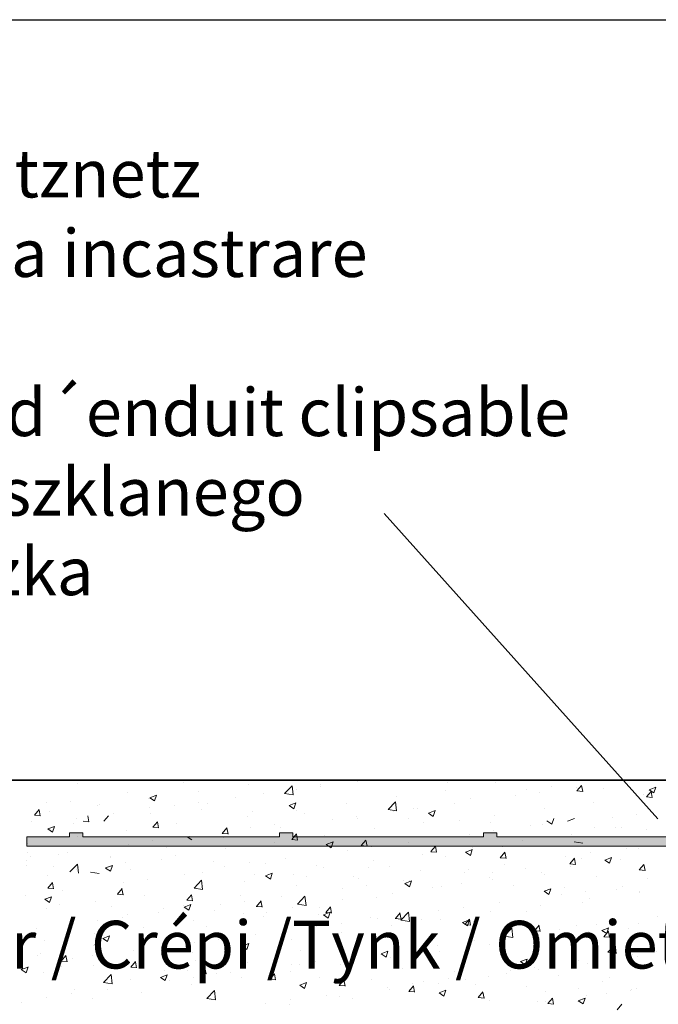
# Model space of a CAD drawing. Units: millimetres. Extents: x 16948 to 17284, y 3268 to 3485.
# Drawn here: x 17032 to 17066, y 3433 to 3485 of the extents above; entities that cross this region are included whole.
import ezdxf

# ---------------------------------------------------------------- set-up
doc = ezdxf.new("R2010")
doc.units = ezdxf.units.MM
doc.layers.get('0').update_dxf_attribs({"lineweight": 25})
for name, color, linetype, lineweight in [('Putz Sch', 252, 'Continuous', 20), ('Putznetz', 7, 'Continuous', 15), ('Putznetz Lienien', 7, 'Continuous', 15), ('Schrauben F', 254, 'Continuous', 18)]:
    doc.layers.add(name, color=color, linetype=linetype, lineweight=lineweight)
doc.styles.add('Stil2', font='arial.ttf')

# ---------------------------------------------------------------- blocks, each defined once
blk = doc.blocks.new('Putznetz')
at = {"layer": 'Schrauben F'}
h = blk.add_hatch(color=256, dxfattribs=at)
edge = h.paths.add_edge_path()
edge.add_line((3247.311, 102.316), (3347.311, 102.316))
edge.add_arc((3347.311, 103.566), 1.25, 270, 360)
edge.add_line((3348.561, 103.566), (3348.061, 103.566))
edge.add_arc((3347.311, 103.566), 0.75, 270, 360, ccw=False)
edge.add_line((3347.311, 102.816), (3346.85, 102.816))
edge.add_line((3346.85, 102.816), (3346.85, 103.016))
edge.add_line((3346.85, 103.016), (3346.15, 103.016))
edge.add_line((3346.15, 103.016), (3346.15, 102.816))
edge.add_line((3346.15, 102.816), (3336.15, 102.816))
edge.add_line((3336.15, 102.816), (3336.15, 103.016))
edge.add_line((3336.15, 103.016), (3335.45, 103.016))
edge.add_line((3335.45, 103.016), (3335.45, 102.816))
edge.add_line((3335.45, 102.816), (3325.45, 102.816))
edge.add_line((3325.45, 102.816), (3325.45, 103.016))
edge.add_line((3325.45, 103.016), (3324.75, 103.016))
edge.add_line((3324.75, 103.016), (3324.75, 102.816))
edge.add_line((3324.75, 102.816), (3314.75, 102.816))
edge.add_line((3314.75, 102.816), (3314.75, 103.016))
edge.add_line((3314.75, 103.016), (3314.05, 103.016))
edge.add_line((3314.05, 103.016), (3314.05, 102.816))
edge.add_line((3314.05, 102.816), (3304.05, 102.816))
edge.add_line((3304.05, 102.816), (3304.05, 103.016))
edge.add_line((3304.05, 103.016), (3303.35, 103.016))
edge.add_line((3303.35, 103.016), (3303.35, 102.816))
edge.add_line((3303.35, 102.816), (3293.35, 102.816))
edge.add_line((3293.35, 102.816), (3293.35, 103.016))
edge.add_line((3293.35, 103.016), (3292.65, 103.016))
edge.add_line((3292.65, 103.016), (3292.65, 102.816))
edge.add_line((3292.65, 102.816), (3282.65, 102.816))
edge.add_line((3282.65, 102.816), (3282.65, 103.016))
edge.add_line((3282.65, 103.016), (3281.95, 103.016))
edge.add_line((3281.95, 103.016), (3281.95, 102.816))
edge.add_line((3281.95, 102.816), (3271.95, 102.816))
edge.add_line((3271.95, 102.816), (3271.95, 103.016))
edge.add_line((3271.95, 103.016), (3271.25, 103.016))
edge.add_line((3271.25, 103.016), (3271.25, 102.816))
edge.add_line((3271.25, 102.816), (3261.25, 102.816))
edge.add_line((3261.25, 102.816), (3261.25, 103.016))
edge.add_line((3261.25, 103.016), (3260.55, 103.016))
edge.add_line((3260.55, 103.016), (3260.55, 102.816))
edge.add_line((3260.55, 102.816), (3250.237, 102.816))
edge.add_line((3250.237, 102.816), (3250.237, 103.016))
edge.add_line((3250.237, 103.016), (3249.537, 103.016))
edge.add_line((3249.537, 103.016), (3249.537, 102.816))
edge.add_line((3249.537, 102.816), (3247.311, 102.816))
edge.add_line((3247.311, 102.816), (3247.311, 102.316))
for p, q in [((3249.537, 102.816), (3247.311, 102.816)), ((3247.311, 102.816), (3247.311, 102.316)), ((3249.537, 103.016), (3249.537, 102.816)), ((3250.237, 103.016), (3249.537, 103.016)), ((3250.237, 102.816), (3250.237, 103.016)), ((3260.55, 102.816), (3250.237, 102.816)), ((3260.55, 103.016), (3260.55, 102.816)), ((3261.25, 103.016), (3260.55, 103.016)), ((3261.25, 102.816), (3261.25, 103.016)), ((3271.25, 102.816), (3261.25, 102.816)), ((3271.25, 103.016), (3271.25, 102.816)), ((3271.95, 103.016), (3271.25, 103.016)), ((3271.95, 102.816), (3271.95, 103.016)), ((3281.95, 102.816), (3271.95, 102.816)), ((3247.311, 102.316), (3247.311, 102.316)), ((3247.311, 102.316), (3247.311, 102.316)), ((3247.311, 102.316), (3247.311, 102.316))]:
    blk.add_line(p, q)
at = {"layer": 'Putznetz'}
blk.add_line((3247.311, 102.316), (3347.311, 102.316), dxfattribs=at)

msp = doc.modelspace()

# ---------------------------------------------------------------- linework, layer by layer
for p, q in [((16948.376, 3485.008), (17245.376, 3485.008)), ((17051.604, 3459.133), (17065.951, 3443.139)), ((16975.314, 3445.172), (17104.207, 3445.172)), ((16975.314, 3445.172), (17104.207, 3445.172)), ((16975.314, 3445.172), (17104.207, 3445.172))]:
    msp.add_line(p, q)
at = {"layer": 'Putz Sch'}
for p, q in [((17036.804, 3445.155), (17036.804, 3445.155)), ((17041.099, 3445.054), (17041.099, 3445.054)), ((17041.099, 3445.054), (17041.099, 3445.054)), ((17050.2, 3445.091), (17050.2, 3445.091)), ((17050.2, 3445.091), (17050.2, 3445.091)), ((17054.937, 3445.072), (17054.937, 3445.072)), ((17054.937, 3445.072), (17054.937, 3445.072)), ((17035.533, 3444.987), (17035.533, 3444.987)), ((17038.136, 3444.546), (17038.136, 3444.546)), ((17041.873, 3444.597), (17041.873, 3444.597)), ((17044.481, 3444.955), (17044.481, 3444.955)), ((17046.377, 3444.469), (17046.773, 3444.882)), ((17046.829, 3444.399), (17046.773, 3444.881)), ((17047.004, 3444.67), (17047.004, 3444.67)), ((17048.241, 3444.956), (17048.241, 3444.956)), ((17048.276, 3444.837), (17048.276, 3444.837)), ((17054.798, 3444.653), (17054.798, 3444.653)), ((17057.436, 3445.034), (17057.436, 3445.034)), ((17059.069, 3444.704), (17059.069, 3444.704)), ((17060.361, 3444.843), (17060.361, 3444.843)), ((17061.671, 3444.773), (17061.671, 3444.773)), ((17061.702, 3444.608), (17062.005, 3444.581)), ((17061.705, 3444.608), (17061.95, 3444.899)), ((17062.006, 3444.573), (17061.947, 3444.891)), ((17063.072, 3444.728), (17063.072, 3444.728)), ((17065.348, 3444.289), (17065.593, 3444.581)), ((17065.482, 3444.67), (17065.734, 3444.499)), ((17065.483, 3444.67), (17065.838, 3444.806)), ((17065.65, 3444.254), (17065.591, 3444.573)), ((17065.734, 3444.5), (17065.837, 3444.807)), ((17065.784, 3444.614), (17065.784, 3444.614)), ((17035.173, 3444.037), (17035.173, 3444.037)), ((17039.234, 3444.217), (17039.234, 3444.217)), ((17039.311, 3444.252), (17039.564, 3444.081)), ((17039.312, 3444.252), (17039.668, 3444.388)), ((17039.564, 3444.082), (17039.667, 3444.389)), ((17043.796, 3444.248), (17043.796, 3444.248)), ((17045.278, 3444.448), (17045.278, 3444.448)), ((17046.378, 3444.467), (17046.829, 3444.397)), ((17051.798, 3443.629), (17052.194, 3444.041)), ((17052.251, 3443.558), (17052.194, 3444.04)), ((17052.232, 3444.328), (17052.232, 3444.328)), ((17056.106, 3444.195), (17056.106, 3444.195)), ((17058.476, 3444.353), (17058.476, 3444.353)), ((17059.747, 3444.52), (17059.747, 3444.52)), ((17062.549, 3444.026), (17062.549, 3444.026)), ((17065.187, 3444.407), (17065.187, 3444.407)), ((17065.345, 3444.289), (17065.649, 3444.262)), ((17033.26, 3443.337), (17033.505, 3443.629)), ((17033.562, 3443.302), (17033.503, 3443.621)), ((17033.872, 3443.974), (17033.872, 3443.974)), ((17034.06, 3443.534), (17034.06, 3443.534)), ((17036.584, 3443.86), (17036.584, 3443.86)), ((17036.668, 3443.891), (17036.668, 3443.891)), ((17039.296, 3443.745), (17039.296, 3443.745)), ((17040.6, 3443.827), (17040.6, 3443.827)), ((17041.872, 3443.994), (17041.872, 3443.994)), ((17042.008, 3443.631), (17042.008, 3443.631)), ((17042.316, 3443.939), (17042.316, 3443.939)), ((17044.72, 3443.516), (17044.72, 3443.516)), ((17046.612, 3443.845), (17046.865, 3443.674)), ((17046.613, 3443.845), (17046.969, 3443.982)), ((17046.865, 3443.675), (17046.968, 3443.982)), ((17046.985, 3443.589), (17046.985, 3443.589)), ((17049.624, 3443.97), (17049.624, 3443.97)), ((17051.799, 3443.626), (17052.251, 3443.556)), ((17052.072, 3443.509), (17052.072, 3443.509)), ((17053.144, 3443.687), (17053.144, 3443.687)), ((17053.343, 3443.677), (17053.343, 3443.677)), ((17053.914, 3443.438), (17054.269, 3443.575)), ((17054.166, 3443.268), (17054.269, 3443.575)), ((17055.267, 3443.93), (17055.267, 3443.93)), ((17059.983, 3443.7), (17059.983, 3443.7)), ((17033.113, 3442.984), (17033.113, 3442.984)), ((17033.257, 3443.337), (17033.561, 3443.31)), ((17035.468, 3443.151), (17035.468, 3443.151)), ((17035.818, 3443.018), (17036.122, 3442.992)), ((17036.122, 3442.984), (17036.064, 3443.303)), ((17036.904, 3443.018), (17037.149, 3443.31)), ((17037.392, 3443.404), (17037.392, 3443.404)), ((17039.353, 3443.43), (17039.353, 3443.43)), ((17039.465, 3442.7), (17039.71, 3442.992)), ((17039.766, 3442.665), (17039.707, 3442.984)), ((17044.419, 3443.264), (17044.419, 3443.264)), ((17047.432, 3443.401), (17047.432, 3443.401)), ((17048.863, 3443.087), (17048.863, 3443.087)), ((17050.143, 3443.287), (17050.143, 3443.287)), ((17050.181, 3443.178), (17050.181, 3443.178)), ((17052.855, 3443.172), (17052.855, 3443.172)), ((17053.913, 3443.438), (17054.165, 3443.268)), ((17055.567, 3443.058), (17055.567, 3443.058)), ((17057.375, 3443.343), (17057.375, 3443.343)), ((17060.131, 3443.032), (17060.383, 3442.861)), ((17060.383, 3442.862), (17060.486, 3443.169)), ((17061.214, 3443.031), (17061.57, 3443.168)), ((17063.543, 3443.192), (17063.543, 3443.192)), ((17064.815, 3443.359), (17064.815, 3443.359)), ((17033.96, 3442.614), (17034.213, 3442.443)), ((17033.961, 3442.614), (17034.317, 3442.75)), ((17034.213, 3442.444), (17034.316, 3442.751)), ((17035.308, 3442.922), (17035.308, 3442.922)), ((17038.09, 3442.526), (17038.09, 3442.526)), ((17039.462, 3442.7), (17039.765, 3442.673)), ((17040.728, 3442.907), (17040.728, 3442.907)), ((17043.108, 3442.381), (17043.353, 3442.673)), ((17043.41, 3442.346), (17043.351, 3442.665)), ((17044.585, 3442.667), (17044.585, 3442.667)), ((17045.857, 3442.834), (17045.857, 3442.834)), ((17046.136, 3442.67), (17046.136, 3442.67)), ((17051.087, 3442.637), (17051.087, 3442.637)), ((17053.653, 3442.962), (17053.653, 3442.962)), ((17057.196, 3442.944), (17057.196, 3442.944)), ((17057.328, 3442.517), (17057.328, 3442.517)), ((17059.252, 3442.77), (17059.252, 3442.77)), ((17059.908, 3442.829), (17059.908, 3442.829)), ((17062.62, 3442.714), (17062.62, 3442.714)), ((17063.702, 3442.69), (17063.702, 3442.69)), ((17064.043, 3442.716), (17064.043, 3442.716)), ((17065.331, 3442.6), (17065.331, 3442.6)), ((17035.524, 3442.201), (17035.524, 3442.201)), ((17039.453, 3441.991), (17039.453, 3441.991)), ((17041.261, 3442.207), (17041.514, 3442.036)), ((17041.377, 3442.244), (17041.377, 3442.244)), ((17043.105, 3442.381), (17043.409, 3442.354)), ((17043.173, 3442.162), (17043.173, 3442.162)), ((17046.749, 3442.062), (17047.053, 3442.035)), ((17046.752, 3442.062), (17046.997, 3442.354)), ((17047.054, 3442.028), (17046.995, 3442.346)), ((17048.479, 3442.28), (17048.479, 3442.28)), ((17050.396, 3441.743), (17050.641, 3442.035)), ((17050.697, 3441.709), (17050.638, 3442.027)), ((17056.056, 3442.349), (17056.056, 3442.349)), ((17058.838, 3442.01), (17058.838, 3442.01)), ((17060.739, 3442.182), (17060.739, 3442.182)), ((17061.404, 3442.335), (17061.404, 3442.335)), ((17032.915, 3441.843), (17032.915, 3441.843)), ((17038.181, 3441.824), (17038.181, 3441.824)), ((17040.211, 3441.653), (17040.211, 3441.653)), ((17043.275, 3441.573), (17043.275, 3441.573)), ((17045.841, 3441.899), (17045.841, 3441.899)), ((17048.562, 3441.8), (17048.814, 3441.63)), ((17048.563, 3441.8), (17048.918, 3441.937)), ((17048.814, 3441.63), (17048.917, 3441.937)), ((17049.652, 3441.506), (17049.652, 3441.506)), ((17050.393, 3441.743), (17050.696, 3441.717)), ((17050.924, 3441.674), (17050.924, 3441.674)), ((17052.848, 3441.927), (17052.848, 3441.927)), ((17054.039, 3441.425), (17054.284, 3441.716)), ((17054.341, 3441.39), (17054.282, 3441.708)), ((17055.863, 3441.393), (17056.219, 3441.53)), ((17056.115, 3441.223), (17056.218, 3441.53)), ((17056.23, 3441.652), (17056.23, 3441.652)), ((17057.776, 3441.673), (17057.776, 3441.673)), ((17061.56, 3441.945), (17062.011, 3441.875)), ((17064.32, 3441.61), (17064.32, 3441.61)), ((17064.919, 3441.575), (17064.919, 3441.575)), ((17032.86, 3440.98), (17032.86, 3440.98)), ((17032.883, 3441.378), (17032.883, 3441.378)), ((17033.049, 3441.148), (17033.049, 3441.148)), ((17034.512, 3441.264), (17034.512, 3441.264)), ((17034.973, 3441.401), (17034.973, 3441.401)), ((17037.224, 3441.15), (17037.224, 3441.15)), ((17037.248, 3441.145), (17037.248, 3441.145)), ((17039.936, 3441.035), (17039.936, 3441.035)), ((17040.666, 3441.216), (17040.666, 3441.216)), ((17042.648, 3440.921), (17042.648, 3440.921)), ((17046.444, 3441.084), (17046.444, 3441.084)), ((17051.026, 3440.946), (17051.026, 3440.946)), ((17053.592, 3441.271), (17053.592, 3441.271)), ((17054.036, 3441.424), (17054.34, 3441.398)), ((17054.814, 3441.165), (17054.814, 3441.165)), ((17055.862, 3441.393), (17056.115, 3441.223)), ((17057.68, 3441.106), (17057.984, 3441.079)), ((17057.683, 3441.106), (17057.928, 3441.398)), ((17057.985, 3441.071), (17057.926, 3441.39)), ((17061.124, 3441.189), (17061.124, 3441.189)), ((17061.327, 3440.787), (17061.572, 3441.079)), ((17061.628, 3440.752), (17061.569, 3441.071)), ((17061.956, 3441.066), (17061.956, 3441.066)), ((17062.396, 3441.356), (17062.396, 3441.356)), ((17063.163, 3440.986), (17063.415, 3440.816)), ((17063.164, 3440.986), (17063.52, 3441.123)), ((17063.416, 3440.816), (17063.519, 3441.123)), ((17063.981, 3441.025), (17063.981, 3441.025)), ((17032.872, 3440.697), (17032.872, 3440.697)), ((17034.285, 3440.636), (17034.285, 3440.636)), ((17035.124, 3440.362), (17035.52, 3440.775)), ((17035.462, 3440.51), (17035.462, 3440.51)), ((17035.577, 3440.292), (17035.52, 3440.774)), ((17035.583, 3440.582), (17035.583, 3440.582)), ((17036.993, 3440.568), (17037.245, 3440.398)), ((17036.994, 3440.569), (17037.349, 3440.705)), ((17037.245, 3440.398), (17037.348, 3440.705)), ((17038.028, 3440.835), (17038.028, 3440.835)), ((17038.295, 3440.467), (17038.295, 3440.467)), ((17043.249, 3440.663), (17043.249, 3440.663)), ((17044.52, 3440.831), (17044.52, 3440.831)), ((17045.36, 3440.806), (17045.36, 3440.806)), ((17048.071, 3440.691), (17048.071, 3440.691)), ((17048.417, 3440.588), (17048.417, 3440.588)), ((17050.783, 3440.577), (17050.783, 3440.577)), ((17051.851, 3440.656), (17051.851, 3440.656)), ((17053.495, 3440.462), (17053.495, 3440.462)), ((17055.992, 3440.513), (17055.992, 3440.513)), ((17057.916, 3440.767), (17057.916, 3440.767)), ((17058.994, 3440.558), (17058.994, 3440.558)), ((17061.324, 3440.787), (17061.627, 3440.76)), ((17061.342, 3440.644), (17061.342, 3440.644)), ((17064.967, 3440.468), (17065.271, 3440.442)), ((17064.97, 3440.468), (17065.215, 3440.76)), ((17065.272, 3440.434), (17065.213, 3440.752)), ((17033.936, 3440.151), (17033.936, 3440.151)), ((17036.208, 3440.359), (17036.66, 3440.289)), ((17039.199, 3439.987), (17039.199, 3439.987)), ((17041.123, 3440.24), (17041.123, 3440.24)), ((17041.629, 3439.521), (17042.024, 3439.933)), ((17042.081, 3439.45), (17042.025, 3439.933)), ((17042.09, 3440.352), (17042.09, 3440.352)), ((17044.802, 3440.238), (17044.802, 3440.238)), ((17045.376, 3440.161), (17045.629, 3439.991)), ((17045.377, 3440.161), (17045.733, 3440.298)), ((17045.629, 3439.991), (17045.732, 3440.298)), ((17046.862, 3440.207), (17046.862, 3440.207)), ((17047.513, 3440.123), (17047.513, 3440.123)), ((17049.971, 3440.147), (17049.971, 3440.147)), ((17050.225, 3440.009), (17050.225, 3440.009)), ((17052.595, 3439.923), (17052.595, 3439.923)), ((17052.678, 3439.754), (17053.033, 3439.891)), ((17052.929, 3439.584), (17053.032, 3439.891)), ((17052.937, 3439.894), (17052.937, 3439.894)), ((17055.803, 3440.345), (17055.803, 3440.345)), ((17057.114, 3440.049), (17057.114, 3440.049)), ((17057.251, 3439.961), (17057.251, 3439.961)), ((17057.29, 3440.347), (17057.29, 3440.347)), ((17059.859, 3440.318), (17059.859, 3440.318)), ((17060.001, 3440.233), (17060.001, 3440.233)), ((17062.713, 3440.118), (17062.713, 3440.118)), ((17065.425, 3440.004), (17065.425, 3440.004)), ((17033.962, 3439.516), (17034.266, 3439.489)), ((17033.965, 3439.516), (17034.21, 3439.807)), ((17034.266, 3439.481), (17034.208, 3439.8)), ((17034.719, 3439.397), (17034.719, 3439.397)), ((17037.609, 3439.197), (17037.853, 3439.489)), ((17037.91, 3439.162), (17037.851, 3439.481)), ((17037.927, 3439.82), (17037.927, 3439.82)), ((17041.63, 3439.518), (17042.081, 3439.448)), ((17041.687, 3439.524), (17041.687, 3439.524)), ((17044.296, 3439.882), (17044.296, 3439.882)), ((17047.009, 3439.639), (17047.009, 3439.639)), ((17049.399, 3439.502), (17049.399, 3439.502)), ((17050.671, 3439.67), (17050.671, 3439.67)), ((17052.677, 3439.754), (17052.929, 3439.584)), ((17054.151, 3439.54), (17054.151, 3439.54)), ((17054.612, 3439.58), (17054.612, 3439.58)), ((17055.649, 3439.779), (17055.649, 3439.779)), ((17058.361, 3439.665), (17058.361, 3439.665)), ((17059.978, 3439.347), (17060.334, 3439.484)), ((17060.23, 3439.177), (17060.333, 3439.484)), ((17061.072, 3439.55), (17061.072, 3439.55)), ((17063.784, 3439.436), (17063.784, 3439.436)), ((17064.066, 3439.606), (17064.066, 3439.606)), ((17032.795, 3439.144), (17032.795, 3439.144)), ((17033.807, 3438.929), (17034.06, 3438.759)), ((17033.808, 3438.93), (17034.164, 3439.066)), ((17034.06, 3438.76), (17034.163, 3439.066)), ((17037.606, 3439.197), (17037.909, 3439.17)), ((17039.049, 3439.143), (17039.049, 3439.143)), ((17041.249, 3438.878), (17041.553, 3438.851)), ((17041.252, 3438.878), (17041.497, 3439.17)), ((17041.554, 3438.844), (17041.495, 3439.162)), ((17044.046, 3439.13), (17044.046, 3439.13)), ((17046.191, 3439.08), (17046.191, 3439.08)), ((17047.05, 3438.68), (17047.446, 3439.092)), ((17047.502, 3438.609), (17047.446, 3439.092)), ((17049.438, 3438.897), (17049.438, 3438.897)), ((17051.189, 3439.032), (17051.189, 3439.032)), ((17052.047, 3439.254), (17052.047, 3439.254)), ((17059.977, 3439.347), (17060.23, 3439.177)), ((17060.87, 3439.185), (17060.87, 3439.185)), ((17062.142, 3439.352), (17062.142, 3439.352)), ((17062.363, 3438.952), (17062.363, 3438.952)), ((17064.979, 3439.288), (17064.979, 3439.288)), ((17065.002, 3439.333), (17065.002, 3439.333)), ((17033.875, 3438.46), (17033.875, 3438.46)), ((17034.584, 3438.682), (17034.584, 3438.682)), ((17036.483, 3438.818), (17036.483, 3438.818)), ((17037.296, 3438.567), (17037.296, 3438.567)), ((17040.008, 3438.452), (17040.008, 3438.452)), ((17041.084, 3438.622), (17041.084, 3438.622)), ((17041.108, 3438.523), (17041.36, 3438.352)), ((17041.109, 3438.523), (17041.464, 3438.659)), ((17041.361, 3438.353), (17041.464, 3438.66)), ((17042.72, 3438.338), (17042.72, 3438.338)), ((17042.995, 3438.659), (17042.995, 3438.659)), ((17044.267, 3438.827), (17044.267, 3438.827)), ((17044.893, 3438.559), (17045.197, 3438.533)), ((17044.896, 3438.559), (17045.141, 3438.851)), ((17045.197, 3438.525), (17045.139, 3438.843)), ((17046.8, 3438.516), (17046.8, 3438.516)), ((17047.051, 3438.677), (17047.503, 3438.607)), ((17048.226, 3438.523), (17048.226, 3438.523)), ((17048.54, 3438.24), (17048.785, 3438.532)), ((17048.841, 3438.206), (17048.782, 3438.524)), ((17054.466, 3438.342), (17054.466, 3438.342)), ((17055.738, 3438.509), (17055.738, 3438.509)), ((17057.662, 3438.762), (17057.662, 3438.762)), ((17059.797, 3438.627), (17059.797, 3438.627)), ((17062.017, 3438.78), (17062.017, 3438.78)), ((17037.863, 3437.983), (17037.863, 3437.983)), ((17038.121, 3438.113), (17038.121, 3438.113)), ((17039.787, 3438.237), (17039.787, 3438.237)), ((17041.626, 3437.833), (17041.626, 3437.833)), ((17044.234, 3438.191), (17044.234, 3438.191)), ((17045.264, 3438.015), (17045.264, 3438.015)), ((17045.432, 3438.223), (17045.432, 3438.223)), ((17048.143, 3438.109), (17048.143, 3438.109)), ((17048.408, 3438.116), (17048.661, 3437.945)), ((17048.409, 3438.116), (17048.765, 3438.252)), ((17048.537, 3438.24), (17048.84, 3438.214)), ((17048.661, 3437.946), (17048.764, 3438.253)), ((17050.855, 3437.994), (17050.855, 3437.994)), ((17051.258, 3437.919), (17051.258, 3437.919)), ((17052.18, 3437.922), (17052.484, 3437.895)), ((17052.183, 3437.922), (17052.428, 3438.214)), ((17052.485, 3437.887), (17052.426, 3438.206)), ((17052.472, 3437.839), (17052.868, 3438.252)), ((17052.473, 3437.836), (17052.925, 3437.766)), ((17052.924, 3437.769), (17052.868, 3438.251)), ((17053.567, 3437.88), (17053.567, 3437.88)), ((17054.551, 3437.889), (17054.551, 3437.889)), ((17055.71, 3437.709), (17056.066, 3437.846)), ((17055.827, 3437.603), (17056.072, 3437.895)), ((17055.962, 3437.539), (17056.065, 3437.846)), ((17056.128, 3437.568), (17056.07, 3437.887)), ((17057.189, 3438.269), (17057.189, 3438.269)), ((17059.054, 3438.271), (17059.054, 3438.271)), ((17065.938, 3438.024), (17065.938, 3438.024)), ((17033.383, 3437.394), (17033.383, 3437.394)), ((17035.159, 3437.605), (17035.159, 3437.605)), ((17036.591, 3437.816), (17036.591, 3437.816)), ((17038.987, 3437.452), (17038.987, 3437.452)), ((17042.301, 3437.506), (17042.301, 3437.506)), ((17048.062, 3437.499), (17048.062, 3437.499)), ((17049.334, 3437.666), (17049.334, 3437.666)), ((17051.985, 3437.563), (17051.985, 3437.563)), ((17055.709, 3437.709), (17055.962, 3437.538)), ((17055.824, 3437.603), (17056.128, 3437.576)), ((17056.091, 3437.763), (17056.091, 3437.763)), ((17056.279, 3437.765), (17056.279, 3437.765)), ((17057.894, 3436.998), (17058.289, 3437.411)), ((17058.346, 3436.928), (17058.29, 3437.41)), ((17058.991, 3437.65), (17058.991, 3437.65)), ((17059.471, 3437.284), (17059.716, 3437.576)), ((17059.772, 3437.25), (17059.713, 3437.568)), ((17060.806, 3437.349), (17060.806, 3437.349)), ((17061.702, 3437.536), (17061.702, 3437.536)), ((17062.73, 3437.602), (17062.73, 3437.602)), ((17063.011, 3437.302), (17063.366, 3437.439)), ((17063.262, 3437.132), (17063.365, 3437.439)), ((17064.414, 3437.421), (17064.414, 3437.421)), ((17064.94, 3437.642), (17064.94, 3437.642)), ((17036.421, 3437.127), (17036.421, 3437.127)), ((17036.839, 3436.884), (17037.092, 3436.714)), ((17036.84, 3436.884), (17037.196, 3437.021)), ((17037.092, 3436.714), (17037.195, 3437.021)), ((17039.338, 3436.998), (17039.338, 3436.998)), ((17042.93, 3436.823), (17042.93, 3436.823)), ((17044.854, 3437.076), (17044.854, 3437.076)), ((17046.738, 3436.825), (17046.738, 3436.825)), ((17049.377, 3437.206), (17049.377, 3437.206)), ((17053.129, 3437.254), (17053.129, 3437.254)), ((17057.894, 3436.996), (17058.346, 3436.926)), ((17059.468, 3437.284), (17059.771, 3437.257)), ((17059.534, 3437.181), (17059.534, 3437.181)), ((17059.736, 3436.936), (17059.736, 3436.936)), ((17062.302, 3437.261), (17062.302, 3437.261)), ((17063.01, 3437.302), (17063.262, 3437.132)), ((17063.111, 3436.965), (17063.415, 3436.939)), ((17063.114, 3436.965), (17063.359, 3437.257)), ((17063.416, 3436.931), (17063.357, 3437.249)), ((17033.813, 3436.769), (17033.813, 3436.769)), ((17036.376, 3436.489), (17036.376, 3436.489)), ((17041.659, 3436.655), (17041.659, 3436.655)), ((17044.14, 3436.477), (17044.393, 3436.307)), ((17044.141, 3436.477), (17044.497, 3436.614)), ((17044.172, 3436.5), (17044.172, 3436.5)), ((17044.393, 3436.307), (17044.496, 3436.614)), ((17050.166, 3436.746), (17050.166, 3436.746)), ((17053.13, 3436.338), (17053.13, 3436.338)), ((17054.402, 3436.506), (17054.402, 3436.506)), ((17056.326, 3436.759), (17056.326, 3436.759)), ((17057.127, 3436.578), (17057.127, 3436.578)), ((17063.315, 3436.158), (17063.711, 3436.57)), ((17063.767, 3436.087), (17063.711, 3436.569)), ((17033.413, 3435.981), (17033.413, 3435.981)), ((17033.595, 3436.086), (17033.595, 3436.086)), ((17034.67, 3435.694), (17034.915, 3435.986)), ((17034.971, 3435.66), (17034.912, 3435.979)), ((17035.255, 3435.812), (17035.255, 3435.812)), ((17036.307, 3435.971), (17036.307, 3435.971)), ((17036.526, 3435.98), (17036.526, 3435.98)), ((17038.45, 3436.233), (17038.45, 3436.233)), ((17038.925, 3435.761), (17038.925, 3435.761)), ((17039.019, 3435.857), (17039.019, 3435.857)), ((17041.564, 3436.142), (17041.564, 3436.142)), ((17047.204, 3436.237), (17047.204, 3436.237)), ((17049.922, 3435.916), (17049.922, 3435.916)), ((17051.441, 3436.07), (17051.693, 3435.9)), ((17051.442, 3436.071), (17051.797, 3436.207)), ((17051.693, 3435.901), (17051.796, 3436.208)), ((17051.923, 3435.872), (17051.923, 3435.872)), ((17054.489, 3436.197), (17054.489, 3436.197)), ((17058.742, 3435.664), (17059.098, 3435.8)), ((17058.994, 3435.494), (17059.097, 3435.801)), ((17063.316, 3436.155), (17063.768, 3436.085)), ((17064.602, 3436.021), (17064.602, 3436.021)), ((17064.769, 3436.257), (17064.769, 3436.257)), ((17064.878, 3435.951), (17064.878, 3435.951)), ((17065.873, 3436.188), (17065.873, 3436.188)), ((17032.571, 3435.246), (17032.824, 3435.075)), ((17032.572, 3435.246), (17032.928, 3435.382)), ((17032.824, 3435.076), (17032.927, 3435.383)), ((17034.666, 3435.403), (17034.666, 3435.403)), ((17034.667, 3435.694), (17034.97, 3435.668)), ((17036.359, 3435.436), (17036.359, 3435.436)), ((17037.378, 3435.289), (17037.378, 3435.289)), ((17038.31, 3435.376), (17038.614, 3435.349)), ((17038.313, 3435.376), (17038.558, 3435.668)), ((17038.615, 3435.341), (17038.556, 3435.66)), ((17041.731, 3435.742), (17041.731, 3435.742)), ((17041.957, 3435.057), (17042.202, 3435.349)), ((17042.259, 3435.022), (17042.2, 3435.341)), ((17044.241, 3435.728), (17044.241, 3435.728)), ((17044.442, 3435.627), (17044.442, 3435.627)), ((17046.726, 3435.495), (17046.726, 3435.495)), ((17047.154, 3435.513), (17047.154, 3435.513)), ((17047.998, 3435.662), (17047.998, 3435.662)), ((17049.315, 3435.515), (17049.315, 3435.515)), ((17049.866, 3435.398), (17049.866, 3435.398)), ((17052.578, 3435.284), (17052.578, 3435.284)), ((17058.741, 3435.664), (17058.994, 3435.493)), ((17059.469, 3435.345), (17059.469, 3435.345)), ((17059.674, 3435.245), (17059.674, 3435.245)), ((17061.393, 3435.598), (17061.393, 3435.598)), ((17061.807, 3435.749), (17061.807, 3435.749)), ((17062.24, 3435.57), (17062.24, 3435.57)), ((17033.751, 3435.078), (17033.751, 3435.078)), ((17036.881, 3434.572), (17037.276, 3434.985)), ((17037.333, 3434.502), (17037.277, 3434.984)), ((17039.872, 3434.839), (17040.124, 3434.668)), ((17039.873, 3434.839), (17040.228, 3434.976)), ((17040.09, 3435.174), (17040.09, 3435.174)), ((17040.124, 3434.669), (17040.227, 3434.976)), ((17041.278, 3435.22), (17041.278, 3435.22)), ((17041.594, 3434.819), (17041.594, 3434.819)), ((17041.954, 3435.057), (17042.258, 3435.03)), ((17042.802, 3435.06), (17042.802, 3435.06)), ((17043.518, 3435.073), (17043.518, 3435.073)), ((17044.11, 3434.808), (17044.11, 3434.808)), ((17045.513, 3434.945), (17045.513, 3434.945)), ((17045.598, 3434.738), (17045.901, 3434.711)), ((17045.601, 3434.738), (17045.846, 3435.03)), ((17045.902, 3434.704), (17045.844, 3435.022)), ((17046.676, 3435.134), (17046.676, 3435.134)), ((17048.225, 3434.831), (17048.225, 3434.831)), ((17054.989, 3434.755), (17054.989, 3434.755)), ((17055.29, 3435.169), (17055.29, 3435.169)), ((17055.882, 3434.732), (17055.882, 3434.732)), ((17057.066, 3434.887), (17057.066, 3434.887)), ((17058.001, 3435.055), (17058.001, 3435.055)), ((17058.198, 3435.178), (17058.198, 3435.178)), ((17058.844, 3435.24), (17058.844, 3435.24)), ((17060.713, 3434.94), (17060.713, 3434.94)), ((17063.425, 3434.825), (17063.425, 3434.825)), ((17036.881, 3434.57), (17037.333, 3434.5)), ((17037.114, 3434.23), (17037.114, 3434.23)), ((17038.316, 3434.711), (17038.316, 3434.711)), ((17040.322, 3434.652), (17040.322, 3434.652)), ((17041.502, 3434.451), (17041.502, 3434.451)), ((17047.172, 3434.432), (17047.425, 3434.262)), ((17047.173, 3434.432), (17047.529, 3434.569)), ((17047.425, 3434.262), (17047.528, 3434.569)), ((17049.242, 3434.419), (17049.545, 3434.393)), ((17049.245, 3434.419), (17049.489, 3434.711)), ((17049.546, 3434.385), (17049.487, 3434.703)), ((17050.937, 3434.716), (17050.937, 3434.716)), ((17051.794, 3434.334), (17051.794, 3434.334)), ((17052.888, 3434.101), (17053.133, 3434.392)), ((17052.919, 3434.223), (17052.919, 3434.223)), ((17053.065, 3434.502), (17053.065, 3434.502)), ((17053.19, 3434.066), (17053.131, 3434.384)), ((17053.649, 3434.601), (17053.649, 3434.601)), ((17054.427, 3434.506), (17054.427, 3434.506)), ((17056.361, 3434.487), (17056.361, 3434.487)), ((17059.073, 3434.372), (17059.073, 3434.372)), ((17061.784, 3434.258), (17061.784, 3434.258)), ((17063.024, 3434.633), (17063.024, 3434.633)), ((17064.817, 3434.26), (17064.817, 3434.26)), ((17033.918, 3433.809), (17033.918, 3433.809)), ((17035.19, 3433.976), (17035.19, 3433.976)), ((17035.353, 3434.203), (17035.353, 3434.203)), ((17036.298, 3433.745), (17036.298, 3433.745)), ((17038.864, 3434.07), (17038.864, 3434.07)), ((17042.302, 3433.732), (17042.698, 3434.144)), ((17042.303, 3433.729), (17042.755, 3433.659)), ((17042.754, 3433.661), (17042.698, 3434.143)), ((17048.585, 3433.912), (17048.585, 3433.912)), ((17049.253, 3433.823), (17049.253, 3433.823)), ((17049.956, 3433.714), (17049.956, 3433.714)), ((17051.861, 3434.181), (17051.861, 3434.181)), ((17052.885, 3434.1), (17053.189, 3434.074)), ((17054.473, 3434.025), (17054.726, 3433.855)), ((17054.474, 3434.025), (17054.83, 3434.162)), ((17054.726, 3433.855), (17054.829, 3434.162)), ((17056.529, 3433.782), (17056.833, 3433.755)), ((17056.532, 3433.782), (17056.777, 3434.074)), ((17056.833, 3433.747), (17056.775, 3434.066)), ((17060.061, 3434.125), (17060.061, 3434.125)), ((17060.176, 3433.463), (17060.42, 3433.755)), ((17060.477, 3433.428), (17060.418, 3433.747)), ((17061.775, 3433.618), (17062.13, 3433.755)), ((17062.026, 3433.448), (17062.129, 3433.755)), ((17062.178, 3433.879), (17062.178, 3433.879)), ((17063.265, 3434.017), (17063.265, 3434.017)), ((17064.496, 3434.143), (17064.496, 3434.143)), ((17064.537, 3434.184), (17064.537, 3434.184)), ((17032.584, 3433.504), (17032.584, 3433.504)), ((17045.39, 3433.491), (17045.39, 3433.491)), ((17046.614, 3433.443), (17046.614, 3433.443)), ((17046.661, 3433.659), (17046.661, 3433.659)), ((17057.099, 3433.616), (17057.099, 3433.616)), ((17059.612, 3433.554), (17059.612, 3433.554)), ((17060.057, 3433.595), (17060.057, 3433.595)), ((17060.173, 3433.463), (17060.476, 3433.436)), ((17061.773, 3433.618), (17062.026, 3433.448)), ((17063.819, 3433.144), (17064.064, 3433.436))]:
    msp.add_line(p, q, dxfattribs=at)
at = {"layer": 'Putznetz Lienien'}
msp.add_line((17136.869, 3445.186), (16975.317, 3445.186), dxfattribs=at)

# ---------------------------------------------------------------- block references
msp.add_blockref('Putznetz', (13785.561, 3339.388), dxfattribs=at)

# ---------------------------------------------------------------- texts
at = {"lineweight": -3, "insert": (17005.945, 3478.198), "char_height": 2.5, "width": 59.83051, "attachment_point": 1, "style": 'Stil2'}
msp.add_mtext('{\\fCalibri|b0|i0|c0|p34;Einklickbares Putznetz\\PRete anticrepa da incastrare\\PMesh to snap in\\PFilet de support d´enduit clipsable\\PSiatka z wlokna szklanego\\PArmovacia mriezka}', dxfattribs=at)
at = {"insert": (16995.116, 3437.803), "char_height": 2.5, "width": 200.79736, "attachment_point": 1}
msp.add_mtext('Putz / Intonaco / Plaster / Crépi /Tynk / Omietka', dxfattribs=at)

doc.saveas('drawing.dxf')
